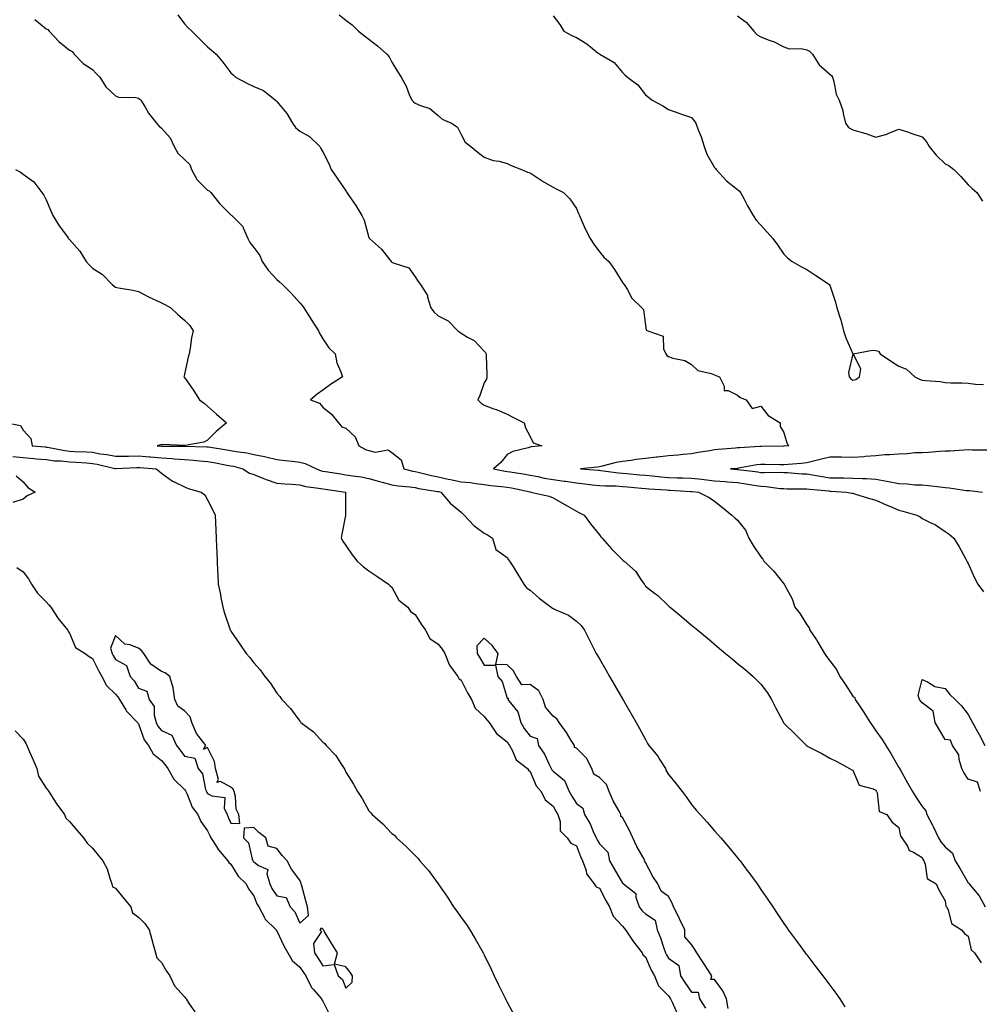
# Model space of a CAD drawing. Units: inches. Extents: x 984323 to 986963, y 7358618 to 7361258.
# Drawn here: x 984566 to 984983, y 7359950 to 7360377 of the extents above; entities that cross this region are included whole.
import ezdxf

# ---------------------------------------------------------------- set-up
doc = ezdxf.new("R2010")
doc.units = ezdxf.units.IN
doc.header["$MEASUREMENT"] = 0
doc.layers.add('Contour_98437358', color=7, linetype='Continuous', true_color=0x615c3f)

msp = doc.modelspace()

# ---------------------------------------------------------------- linework, layer by layer
at = {"layer": 'Contour_98437358'}
for points in [[(984635.08, 7360378.95, 3293), (984638.05, 7360375.05, 3293), (984639.56, 7360373.43, 3293), (984641.17, 7360371.92, 3293), (984644.64, 7360368.51, 3293), (984648.05, 7360365.15, 3293), (984649.74, 7360363.61, 3293), (984651.74, 7360361.92, 3293), (984654.6, 7360358.47, 3293), (984658.05, 7360353.84, 3293), (984659.06, 7360352.93, 3293), (984660.12, 7360351.92, 3293), (984665.38, 7360349.25, 3293), (984668.05, 7360347.89, 3293), (984672.26, 7360346.13, 3293), (984677.45, 7360341.92, 3293), (984677.77, 7360341.64, 3293), (984678.05, 7360341.35, 3293), (984682.36, 7360336.23, 3293), (984684.89, 7360331.92, 3293), (984686.19, 7360330.07, 3293), (984688.05, 7360328.45, 3293), (984692.28, 7360326.15, 3293), (984696.75, 7360321.92, 3293), (984697.1, 7360320.97, 3293), (984698.05, 7360319.52, 3293), (984700.66, 7360314.53, 3293), (984701.62, 7360311.92, 3293), (984704.2, 7360308.07, 3293), (984708.05, 7360302.56, 3293), (984708.34, 7360302.21, 3293), (984708.47, 7360301.92, 3293), (984709.33, 7360300.64, 3293), (984712.39, 7360296.25, 3293), (984714.92, 7360291.92, 3293), (984715.96, 7360289.83, 3293), (984718.05, 7360282.31, 3293), (984718.16, 7360282.03, 3293), (984718.24, 7360281.92, 3293), (984723.49, 7360277.36, 3293), (984726.53, 7360273.45, 3293), (984727.76, 7360271.92, 3293), (984727.9, 7360271.78, 3293), (984728.05, 7360271.71, 3293), (984728.52, 7360271.45, 3293), (984735.32, 7360269.18, 3293), (984738.05, 7360265.33, 3293), (984739.38, 7360263.24, 3293), (984740.48, 7360261.92, 3293), (984743.39, 7360257.26, 3293), (984743.45, 7360256.52, 3293), (984744.87, 7360251.92, 3293), (984746.24, 7360250.12, 3293), (984748.05, 7360248.42, 3293), (984752.36, 7360246.22, 3293), (984756.69, 7360241.92, 3293), (984757.45, 7360241.32, 3293), (984758.05, 7360240.85, 3293), (984760.87, 7360239.09, 3293), (984763.74, 7360237.61, 3293), (984768.05, 7360233.03, 3293), (984768.61, 7360232.48, 3293), (984768.93, 7360231.92, 3293), (984768.96, 7360231.01, 3293), (984769.16, 7360223.03, 3293), (984769.18, 7360221.92, 3293), (984769.03, 7360220.94, 3293), (984768.05, 7360219.25, 3293), (984766.11, 7360213.87, 3293), (984765.25, 7360211.92, 3293), (984766.68, 7360210.55, 3293), (984768.05, 7360209.64, 3293), (984771.75, 7360208.22, 3293), (984773.67, 7360207.54, 3293), (984778.05, 7360205.69, 3293), (984780.49, 7360204.36, 3293), (984785.4, 7360201.92, 3293), (984785.98, 7360199.85, 3293), (984788.05, 7360196.07, 3293), (984789.33, 7360193.2, 3293), (984793.05, 7360191.92, 3293), (984788.4, 7360191.57, 3293), (984788.05, 7360191.39, 3293), (984787.21, 7360191.08, 3293), (984780.43, 7360189.53, 3293), (984778.05, 7360188.18, 3293), (984775.29, 7360184.69, 3293), (984772.06, 7360181.92, 3293), (984777.1, 7360180.98, 3293), (984778.05, 7360180.85, 3293), (984779.35, 7360180.62, 3293), (984785.79, 7360179.66, 3293), (984788.05, 7360179.24, 3293), (984791.29, 7360178.68, 3293), (984794.11, 7360177.99, 3293), (984798.05, 7360177.42, 3293), (984802.83, 7360176.69, 3293), (984803.36, 7360176.61, 3293), (984808.05, 7360175.9, 3293), (984811.67, 7360175.54, 3293), (984814.87, 7360175.1, 3293), (984818.05, 7360174.77, 3293), (984820.7, 7360174.57, 3293), (984825.4, 7360174.56, 3293), (984828.05, 7360174.39, 3293), (984830.31, 7360174.18, 3293), (984836.34, 7360173.63, 3293), (984838.05, 7360173.47, 3293), (984839.48, 7360173.35, 3293), (984847.17, 7360172.8, 3293), (984848.05, 7360172.73, 3293), (984848.83, 7360172.7, 3293), (984857.8, 7360172.17, 3293), (984858.05, 7360172.16, 3293), (984858.26, 7360172.14, 3293), (984861.06, 7360171.92, 3293), (984865.65, 7360169.52, 3293), (984868.05, 7360167.91, 3293), (984871.4, 7360165.27, 3293), (984875.47, 7360161.92, 3293), (984876.82, 7360160.69, 3293), (984878.05, 7360159.77, 3293), (984881.5, 7360155.37, 3293), (984882.97, 7360151.92, 3293), (984884.81, 7360148.68, 3293), (984888.05, 7360143.73, 3293), (984888.98, 7360142.85, 3293), (984889.44, 7360141.92, 3293), (984893.73, 7360137.61, 3293), (984898.05, 7360132.13, 3293), (984898.19, 7360132.06, 3293), (984898.24, 7360131.92, 3293), (984898.39, 7360131.58, 3293), (984901.76, 7360125.63, 3293), (984902.9, 7360121.92, 3293), (984905.12, 7360118.99, 3293), (984908.05, 7360114.26, 3293), (984909.13, 7360113, 3293), (984909.4, 7360111.92, 3293), (984912.22, 7360107.75, 3293), (984912.9, 7360106.77, 3293), (984915.76, 7360101.92, 3293), (984916.65, 7360100.53, 3293), (984918.05, 7360098.61, 3293), (984920.99, 7360094.86, 3293), (984922.43, 7360091.92, 3293), (984924.69, 7360088.56, 3293), (984928.05, 7360083.4, 3293), (984928.83, 7360082.71, 3293), (984929.01, 7360081.92, 3293), (984930.87, 7360079.1, 3293), (984932.61, 7360076.48, 3293), (984935.56, 7360071.92, 3293), (984936.55, 7360070.42, 3293), (984938.05, 7360068.22, 3293), (984940.71, 7360064.58, 3293), (984942.29, 7360061.92, 3293), (984944.53, 7360058.41, 3293), (984948.05, 7360052.44, 3293), (984948.29, 7360052.16, 3293), (984948.33, 7360051.92, 3293), (984948.68, 7360051.28, 3293), (984951.81, 7360045.68, 3293), (984953.85, 7360041.92, 3293), (984955.51, 7360039.39, 3293), (984958.05, 7360035.52, 3293), (984959.71, 7360033.58, 3293), (984960.17, 7360031.92, 3293), (984962.6, 7360027.36, 3293), (984962.92, 7360026.79, 3293), (984965.27, 7360021.92, 3293), (984966.24, 7360020.12, 3293), (984968.05, 7360017.88, 3293), (984971.29, 7360015.16, 3293), (984972.49, 7360011.92, 3293), (984974.59, 7360008.46, 3293), (984978.05, 7360002.39, 3293), (984978.35, 7360002.22, 3293), (984978.46, 7360001.92, 3293), (984980.34, 7359999.63, 3293), (984982.84, 7359996.71, 3293), (984985.45, 7359991.92, 3293)], [(984705.15, 7360379.02, 3294), (984708.05, 7360376.67, 3294), (984710.81, 7360374.69, 3294), (984713.5, 7360371.92, 3294), (984716.09, 7360369.96, 3294), (984718.05, 7360368.41, 3294), (984721.74, 7360365.62, 3294), (984725.88, 7360361.92, 3294), (984726.85, 7360360.72, 3294), (984728.05, 7360358.52, 3294), (984730.5, 7360354.37, 3294), (984732.08, 7360351.92, 3294), (984734.13, 7360348, 3294), (984735.54, 7360344.43, 3294), (984736.64, 7360341.92, 3294), (984737.33, 7360341.2, 3294), (984738.05, 7360340.68, 3294), (984740.37, 7360339.59, 3294), (984744.43, 7360338.3, 3294), (984748.05, 7360335.27, 3294), (984749.88, 7360333.74, 3294), (984753.8, 7360331.92, 3294), (984756.41, 7360330.28, 3294), (984758.05, 7360327.09, 3294), (984759.85, 7360323.72, 3294), (984762.19, 7360321.92, 3294), (984765.45, 7360319.32, 3294), (984768.05, 7360317.19, 3294), (984771.93, 7360315.8, 3294), (984774.52, 7360315.45, 3294), (984778.05, 7360314.54, 3294), (984779.77, 7360313.64, 3294), (984784.18, 7360311.92, 3294), (984786.92, 7360310.78, 3294), (984788.05, 7360310.41, 3294), (984792.79, 7360307.19, 3294), (984793.1, 7360306.97, 3294), (984798.05, 7360304.19, 3294), (984799.55, 7360303.42, 3294), (984802.47, 7360301.92, 3294), (984805.25, 7360299.12, 3294), (984808.05, 7360294.89, 3294), (984808.98, 7360292.85, 3294), (984809.35, 7360291.92, 3294), (984810.45, 7360289.52, 3294), (984812.01, 7360285.88, 3294), (984814.07, 7360281.92, 3294), (984815.58, 7360279.45, 3294), (984818.05, 7360276.1, 3294), (984819.97, 7360273.84, 3294), (984822.09, 7360271.92, 3294), (984824.59, 7360268.47, 3294), (984828.05, 7360262.87, 3294), (984828.46, 7360262.33, 3294), (984828.79, 7360261.92, 3294), (984830.06, 7360259.91, 3294), (984832.15, 7360256.02, 3294), (984836.53, 7360251.92, 3294), (984837.22, 7360251.09, 3294), (984838.05, 7360244.17, 3294), (984838.3, 7360242.18, 3294), (984839.08, 7360241.92, 3294), (984845.76, 7360239.62, 3294), (984845.86, 7360234.11, 3294), (984846.81, 7360231.92, 3294), (984847.3, 7360231.16, 3294), (984848.05, 7360230.71, 3294), (984849.94, 7360230.02, 3294), (984855.16, 7360229.02, 3294), (984858.05, 7360227.19, 3294), (984860.78, 7360224.65, 3294), (984866.59, 7360223.37, 3294), (984868.05, 7360222.75, 3294), (984868.64, 7360222.5, 3294), (984870.13, 7360221.92, 3294), (984872.17, 7360217.8, 3294), (984872.16, 7360216.03, 3294), (984873.97, 7360216, 3294), (984878.05, 7360213.91, 3294), (984879.08, 7360212.95, 3294), (984881.71, 7360211.92, 3294), (984884.3, 7360208.17, 3294), (984888.05, 7360209.22, 3294), (984891.31, 7360205.18, 3294), (984896.55, 7360201.92, 3294), (984896.46, 7360200.33, 3294), (984898.05, 7360197.79, 3294), (984899.36, 7360193.22, 3294), (984900.07, 7360191.92, 3294), (984898.21, 7360191.77, 3294), (984898.05, 7360191.75, 3294), (984897.88, 7360191.76, 3294), (984888.33, 7360191.64, 3294), (984888.05, 7360191.64, 3294), (984887.74, 7360191.61, 3294), (984878.83, 7360191.14, 3294), (984878.05, 7360191.04, 3294), (984877.08, 7360190.96, 3294), (984869.65, 7360190.31, 3294), (984868.05, 7360190.18, 3294), (984865.93, 7360189.8, 3294), (984860.87, 7360189.1, 3294), (984858.05, 7360188.55, 3294), (984854.38, 7360188.25, 3294), (984852.02, 7360187.95, 3294), (984848.05, 7360187.65, 3294), (984843.23, 7360187.09, 3294), (984842.9, 7360187.07, 3294), (984838.05, 7360186.45, 3294), (984833.96, 7360186.01, 3294), (984831.77, 7360185.64, 3294), (984828.05, 7360185.2, 3294), (984825.29, 7360184.69, 3294), (984819.3, 7360183.17, 3294), (984818.05, 7360182.91, 3294), (984817.19, 7360182.78, 3294), (984809.83, 7360181.92, 3294), (984817.55, 7360181.42, 3294), (984818.05, 7360181.37, 3294), (984818.65, 7360181.32, 3294), (984826.38, 7360180.25, 3294), (984828.05, 7360180.14, 3294), (984830.01, 7360179.96, 3294), (984835.55, 7360179.42, 3294), (984838.05, 7360179.19, 3294), (984841.04, 7360178.93, 3294), (984844.69, 7360178.56, 3294), (984848.05, 7360178.28, 3294), (984851.83, 7360178.14, 3294), (984854.23, 7360178.1, 3294), (984858.05, 7360177.96, 3294), (984862.51, 7360177.45, 3294), (984863.45, 7360177.32, 3294), (984868.05, 7360176.83, 3294), (984872.62, 7360176.49, 3294), (984873.59, 7360176.39, 3294), (984878.05, 7360176.03, 3294), (984881.63, 7360175.5, 3294), (984885.06, 7360174.91, 3294), (984888.05, 7360174.45, 3294), (984890.45, 7360174.32, 3294), (984896.45, 7360173.52, 3294), (984898.05, 7360173.42, 3294), (984899.5, 7360173.36, 3294), (984906.62, 7360173.34, 3294), (984908.05, 7360173.29, 3294), (984909.24, 7360173.11, 3294), (984917.59, 7360172.38, 3294), (984918.05, 7360172.32, 3294), (984918.43, 7360172.3, 3294), (984925.24, 7360171.92, 3294), (984927.56, 7360171.43, 3294), (984928.05, 7360171.39, 3294), (984928.79, 7360171.18, 3294), (984935.28, 7360169.15, 3294), (984938.05, 7360168.39, 3294), (984942.49, 7360166.36, 3294), (984944.36, 7360165.61, 3294), (984948.05, 7360164.04, 3294), (984949.7, 7360163.58, 3294), (984955.87, 7360161.92, 3294), (984957.23, 7360161.1, 3294), (984958.05, 7360160.45, 3294), (984961.04, 7360158.93, 3294), (984963.84, 7360157.71, 3294), (984968.05, 7360154.8, 3294), (984969.77, 7360153.64, 3294), (984971.91, 7360151.92, 3294), (984974.19, 7360148.07, 3294), (984976.86, 7360143.11, 3294), (984977.52, 7360141.92, 3294), (984977.7, 7360141.57, 3294), (984978.05, 7360140.88, 3294), (984980.88, 7360134.75, 3294), (984982.3, 7360131.92, 3294), (984984.79, 7360128.66, 3294)], [(984798.05, 7360378.51, 3295), (984800.89, 7360374.76, 3295), (984802.65, 7360371.92, 3295), (984806.16, 7360370.03, 3295), (984808.05, 7360369.17, 3295), (984812.57, 7360366.44, 3295), (984817.59, 7360362.37, 3295), (984818.05, 7360362.02, 3295), (984818.11, 7360361.98, 3295), (984818.23, 7360361.92, 3295), (984824.5, 7360358.37, 3295), (984828.05, 7360354.02, 3295), (984829.06, 7360352.92, 3295), (984830.19, 7360351.92, 3295), (984834.73, 7360348.6, 3295), (984838.05, 7360344.28, 3295), (984839.35, 7360343.21, 3295), (984840.96, 7360341.92, 3295), (984845.59, 7360339.46, 3295), (984848.05, 7360337.96, 3295), (984852.48, 7360336.36, 3295), (984854.17, 7360335.79, 3295), (984858.05, 7360334.45, 3295), (984859.14, 7360333.01, 3295), (984859.85, 7360331.92, 3295), (984860.9, 7360329.07, 3295), (984862.18, 7360326.05, 3295), (984863.49, 7360321.92, 3295), (984864.66, 7360318.53, 3295), (984868.05, 7360312.81, 3295), (984868.43, 7360312.3, 3295), (984868.66, 7360311.92, 3295), (984873.14, 7360307.01, 3295), (984878.05, 7360303.14, 3295), (984878.75, 7360302.63, 3295), (984879.31, 7360301.92, 3295), (984880.71, 7360299.27, 3295), (984882.27, 7360296.14, 3295), (984884.74, 7360291.92, 3295), (984886.03, 7360289.9, 3295), (984888.05, 7360287.75, 3295), (984890.88, 7360284.75, 3295), (984893.25, 7360281.92, 3295), (984895.36, 7360279.24, 3295), (984898.05, 7360275.08, 3295), (984899.62, 7360273.49, 3295), (984901.71, 7360271.92, 3295), (984905.72, 7360269.59, 3295), (984908.05, 7360268.47, 3295), (984911.95, 7360265.82, 3295), (984917.92, 7360261.92, 3295), (984917.99, 7360261.86, 3295), (984918.05, 7360261.67, 3295), (984920.45, 7360254.32, 3295), (984921.11, 7360251.92, 3295), (984922.55, 7360247.42, 3295), (984922.84, 7360246.71, 3295), (984924.02, 7360241.92, 3295), (984924.94, 7360238.81, 3295), (984928.01, 7360231.96, 3295), (984928.02, 7360231.92, 3295), (984928.03, 7360231.9, 3295), (984926.17, 7360223.81, 3295), (984926.51, 7360221.92, 3295), (984927.11, 7360220.98, 3295), (984928.05, 7360220.46, 3295), (984929.27, 7360220.7, 3295), (984930.88, 7360221.92, 3295), (984931.49, 7360225.36, 3295), (984928.11, 7360231.86, 3295), (984928.24, 7360231.92, 3295), (984936.51, 7360233.46, 3295), (984938.05, 7360233.32, 3295), (984939.14, 7360233.01, 3295), (984939.89, 7360231.92, 3295), (984944.77, 7360228.63, 3295), (984948.05, 7360226.49, 3295), (984951.34, 7360225.21, 3295), (984954.87, 7360221.92, 3295), (984956.97, 7360220.84, 3295), (984958.05, 7360220.52, 3295), (984959.7, 7360220.27, 3295), (984966, 7360219.86, 3295), (984968.05, 7360219.48, 3295), (984970.6, 7360219.37, 3295), (984975.4, 7360219.27, 3295), (984978.05, 7360219.15, 3295), (984981.3, 7360218.66, 3295), (984984.78, 7360218.65, 3295)], [(984878.05, 7360378.53, 3296), (984881.82, 7360375.69, 3296), (984885.08, 7360371.92, 3296), (984886.52, 7360370.39, 3296), (984888.05, 7360369.48, 3296), (984892.07, 7360367.89, 3296), (984893.55, 7360367.42, 3296), (984898.05, 7360365.13, 3296), (984900.37, 7360364.25, 3296), (984905.59, 7360364.38, 3296), (984908.05, 7360363.87, 3296), (984909.29, 7360363.17, 3296), (984910.59, 7360361.92, 3296), (984913.38, 7360357.25, 3296), (984918.05, 7360353.27, 3296), (984918.75, 7360352.63, 3296), (984919.27, 7360351.92, 3296), (984919.83, 7360350.14, 3296), (984920.77, 7360344.64, 3296), (984922.06, 7360341.92, 3296), (984923.62, 7360337.48, 3296), (984923.78, 7360336.19, 3296), (984924.84, 7360331.92, 3296), (984926.21, 7360330.09, 3296), (984928.05, 7360329.1, 3296), (984932.08, 7360327.89, 3296), (984933.66, 7360327.52, 3296), (984938.05, 7360325.95, 3296), (984942.73, 7360327.24, 3296), (984944, 7360327.86, 3296), (984948.05, 7360329.44, 3296), (984951.81, 7360328.16, 3296), (984953.67, 7360327.54, 3296), (984958.05, 7360326.03, 3296), (984960.03, 7360323.9, 3296), (984961.18, 7360321.92, 3296), (984964.18, 7360318.05, 3296), (984968.05, 7360314.35, 3296), (984969.68, 7360313.55, 3296), (984971.89, 7360311.92, 3296), (984974.93, 7360308.81, 3296), (984978.05, 7360305.26, 3296), (984979.84, 7360303.71, 3296), (984981.88, 7360301.92, 3296), (984984.29, 7360298.16, 3296)], [(984573.09, 7360376.96, 3292), (984578.05, 7360372.91, 3292), (984578.69, 7360372.57, 3292), (984579.22, 7360371.92, 3292), (984583.53, 7360367.4, 3292), (984588.05, 7360363.69, 3292), (984589.2, 7360363.07, 3292), (984590.1, 7360361.92, 3292), (984594.08, 7360357.95, 3292), (984598.05, 7360355.25, 3292), (984599.74, 7360353.61, 3292), (984601.2, 7360351.92, 3292), (984603.89, 7360347.76, 3292), (984608.05, 7360343.84, 3292), (984609.39, 7360343.26, 3292), (984616.92, 7360343.06, 3292), (984618.05, 7360342.78, 3292), (984618.56, 7360342.43, 3292), (984619.07, 7360341.92, 3292), (984620.76, 7360339.22, 3292), (984622.44, 7360336.32, 3292), (984625.87, 7360331.92, 3292), (984626.94, 7360330.8, 3292), (984628.05, 7360329.85, 3292), (984631.73, 7360325.6, 3292), (984633.51, 7360321.92, 3292), (984635.06, 7360318.93, 3292), (984638.05, 7360316.22, 3292), (984640.25, 7360314.11, 3292), (984641.07, 7360311.92, 3292), (984643.51, 7360307.38, 3292), (984648.05, 7360302.95, 3292), (984648.7, 7360302.57, 3292), (984649.4, 7360301.92, 3292), (984653.2, 7360297.06, 3292), (984658.05, 7360292.18, 3292), (984658.22, 7360292.09, 3292), (984658.52, 7360291.92, 3292), (984663.26, 7360287.13, 3292), (984663.4, 7360286.57, 3292), (984665.5, 7360281.92, 3292), (984666.29, 7360280.17, 3292), (984668.05, 7360278.01, 3292), (984670.72, 7360274.58, 3292), (984671.71, 7360271.92, 3292), (984674.31, 7360268.18, 3292), (984678.05, 7360264.22, 3292), (984679.28, 7360263.15, 3292), (984680.48, 7360261.92, 3292), (984684.33, 7360258.2, 3292), (984688.05, 7360254.07, 3292), (984689.04, 7360252.9, 3292), (984689.72, 7360251.92, 3292), (984692.47, 7360247.49, 3292), (984692.91, 7360246.78, 3292), (984696.21, 7360241.92, 3292), (984696.68, 7360240.55, 3292), (984698.05, 7360238.37, 3292), (984700.7, 7360234.56, 3292), (984703.42, 7360231.92, 3292), (984704.18, 7360228.05, 3292), (984705.86, 7360224.11, 3292), (984706.51, 7360221.92, 3292), (984701.34, 7360218.63, 3292), (984698.05, 7360216.11, 3292), (984695.54, 7360214.43, 3292), (984692.74, 7360211.92, 3292), (984696.58, 7360210.44, 3292), (984698.05, 7360208.8, 3292), (984701.85, 7360205.71, 3292), (984704.9, 7360201.92, 3292), (984706.35, 7360200.22, 3292), (984708.05, 7360199.63, 3292), (984712.02, 7360195.9, 3292), (984713.67, 7360191.92, 3292), (984716.54, 7360190.4, 3292), (984718.05, 7360189.88, 3292), (984720.69, 7360189.28, 3292), (984726.4, 7360190.27, 3292), (984728.05, 7360189.12, 3292), (984732.01, 7360185.88, 3292), (984733.19, 7360181.92, 3292), (984737.15, 7360181.03, 3292), (984738.05, 7360180.9, 3292), (984739.37, 7360180.61, 3292), (984745.19, 7360179.06, 3292), (984748.05, 7360178.48, 3292), (984752.41, 7360177.56, 3292), (984753.45, 7360177.32, 3292), (984758.05, 7360176.4, 3292), (984762.17, 7360176.04, 3292), (984764.39, 7360175.58, 3292), (984768.05, 7360175.18, 3292), (984770.9, 7360174.77, 3292), (984775.6, 7360174.37, 3292), (984778.05, 7360174.05, 3292), (984779.86, 7360173.73, 3292), (984788.02, 7360171.95, 3292), (984788.07, 7360171.94, 3292), (984788.36, 7360171.92, 3292), (984796.23, 7360170.11, 3292), (984798.05, 7360169.35, 3292), (984802.75, 7360166.61, 3292), (984804.11, 7360165.86, 3292), (984808.05, 7360163.64, 3292), (984809.19, 7360163.07, 3292), (984811.47, 7360161.92, 3292), (984814.17, 7360158.05, 3292), (984818.05, 7360153.31, 3292), (984818.64, 7360152.5, 3292), (984819.21, 7360151.92, 3292), (984823.37, 7360147.24, 3292), (984828.05, 7360142.52, 3292), (984828.38, 7360142.25, 3292), (984828.74, 7360141.92, 3292), (984833.66, 7360137.53, 3292), (984836.07, 7360133.9, 3292), (984837.5, 7360131.92, 3292), (984837.72, 7360131.59, 3292), (984838.05, 7360131.01, 3292), (984841.93, 7360128.05, 3292), (984843.22, 7360127.09, 3292), (984848.05, 7360122.49, 3292), (984848.36, 7360122.23, 3292), (984848.74, 7360121.92, 3292), (984853.83, 7360117.7, 3292), (984858.05, 7360114.18, 3292), (984859.28, 7360113.15, 3292), (984860.77, 7360111.92, 3292), (984864.75, 7360108.62, 3292), (984868.05, 7360105.88, 3292), (984870.22, 7360104.08, 3292), (984872.82, 7360101.92, 3292), (984875.67, 7360099.53, 3292), (984878.05, 7360097.56, 3292), (984881.11, 7360094.98, 3292), (984884.77, 7360091.92, 3292), (984886.42, 7360090.29, 3292), (984888.05, 7360088.5, 3292), (984890.95, 7360084.82, 3292), (984892.74, 7360081.92, 3292), (984894.54, 7360078.42, 3292), (984897.79, 7360072.19, 3292), (984897.92, 7360071.92, 3292), (984897.96, 7360071.84, 3292), (984898.05, 7360071.67, 3292), (984903, 7360066.87, 3292), (984907.94, 7360061.92, 3292), (984908, 7360061.87, 3292), (984908.05, 7360061.81, 3292), (984908.28, 7360061.69, 3292), (984914.51, 7360058.38, 3292), (984918.05, 7360056.47, 3292), (984921.04, 7360054.91, 3292), (984926.62, 7360051.92, 3292), (984927.55, 7360051.42, 3292), (984928.05, 7360051.16, 3292), (984930.84, 7360044.72, 3292), (984936.84, 7360043.13, 3292), (984938.05, 7360042.47, 3292), (984938.22, 7360042.09, 3292), (984938.32, 7360041.92, 3292), (984938.57, 7360041.41, 3292), (984939.48, 7360033.35, 3292), (984942.85, 7360031.92, 3292), (984944.89, 7360028.75, 3292), (984948.05, 7360026.36, 3292), (984948.75, 7360022.62, 3292), (984949.33, 7360021.92, 3292), (984951.7, 7360018.27, 3292), (984952.54, 7360016.41, 3292), (984954.3, 7360015.67, 3292), (984958.05, 7360013.31, 3292), (984958.49, 7360012.36, 3292), (984958.83, 7360011.92, 3292), (984959.48, 7360010.49, 3292), (984960.34, 7360004.21, 3292), (984964.22, 7360001.92, 3292), (984965.36, 7359999.23, 3292), (984968.05, 7359994.55, 3292), (984968.38, 7359992.25, 3292), (984968.69, 7359991.92, 3292), (984969.35, 7359990.62, 3292), (984970.82, 7359984.69, 3292), (984975.17, 7359981.92, 3292), (984976.45, 7359980.32, 3292), (984978.05, 7359979.14, 3292), (984979.4, 7359973.26, 3292), (984980.8, 7359971.92, 3292), (984983.72, 7359967.6, 3292)], [(984564.71, 7360311.92, 3291), (984566.9, 7360310.77, 3291), (984568.05, 7360309.84, 3291), (984572.64, 7360306.51, 3291), (984576.03, 7360301.92, 3291), (984576.94, 7360300.81, 3291), (984578.05, 7360298.72, 3291), (984580, 7360293.88, 3291), (984580.81, 7360291.92, 3291), (984583.63, 7360287.5, 3291), (984586.79, 7360283.18, 3291), (984587.69, 7360281.92, 3291), (984587.85, 7360281.72, 3291), (984588.05, 7360281.51, 3291), (984592.6, 7360276.48, 3291), (984595.28, 7360271.92, 3291), (984596.59, 7360270.46, 3291), (984598.05, 7360269.1, 3291), (984602.42, 7360266.29, 3291), (984606.67, 7360261.92, 3291), (984607.42, 7360261.29, 3291), (984608.05, 7360260.83, 3291), (984609.43, 7360260.55, 3291), (984615.62, 7360259.49, 3291), (984618.05, 7360258.94, 3291), (984622.68, 7360256.55, 3291), (984624.02, 7360255.95, 3291), (984628.05, 7360254.06, 3291), (984629.5, 7360253.37, 3291), (984632.12, 7360251.92, 3291), (984635.13, 7360249, 3291), (984638.05, 7360246.47, 3291), (984640.32, 7360244.18, 3291), (984641.71, 7360241.92, 3291), (984641.1, 7360238.88, 3291), (984640.42, 7360234.29, 3291), (984639.98, 7360231.92, 3291), (984639.59, 7360230.38, 3291), (984638.05, 7360223.05, 3291), (984637.81, 7360222.16, 3291), (984637.78, 7360221.92, 3291), (984637.91, 7360221.78, 3291), (984638.05, 7360221.6, 3291), (984642.01, 7360215.88, 3291), (984644.53, 7360211.92, 3291), (984646.55, 7360210.41, 3291), (984648.05, 7360209.13, 3291), (984651.86, 7360205.73, 3291), (984656.21, 7360201.92, 3291), (984651.8, 7360198.17, 3291), (984648.05, 7360194.45, 3291), (984646.45, 7360193.52, 3291), (984638.26, 7360192.13, 3291), (984638.05, 7360192.06, 3291), (984637.93, 7360192.04, 3291), (984628.66, 7360192.52, 3291), (984628.05, 7360192.44, 3291), (984627.64, 7360192.33, 3291), (984626.14, 7360191.92, 3291), (984627.9, 7360191.78, 3291), (984628.05, 7360191.76, 3291), (984628.22, 7360191.76, 3291), (984638.02, 7360191.89, 3291), (984638.08, 7360191.89, 3291), (984647.72, 7360191.59, 3291), (984648.05, 7360191.56, 3291), (984648.48, 7360191.49, 3291), (984656.39, 7360190.26, 3291), (984658.05, 7360189.97, 3291), (984660.46, 7360189.51, 3291), (984665.05, 7360188.92, 3291), (984668.05, 7360188.25, 3291), (984672.67, 7360187.3, 3291), (984673.33, 7360187.2, 3291), (984678.05, 7360186.08, 3291), (984681.75, 7360185.62, 3291), (984684.71, 7360185.26, 3291), (984688.05, 7360184.85, 3291), (984690.44, 7360184.31, 3291), (984695.31, 7360181.92, 3291), (984697.28, 7360181.15, 3291), (984698.05, 7360180.98, 3291), (984699.15, 7360180.81, 3291), (984705.88, 7360179.75, 3291), (984708.05, 7360179.44, 3291), (984711.05, 7360178.92, 3291), (984714.62, 7360178.49, 3291), (984718.05, 7360177.82, 3291), (984722.61, 7360176.49, 3291), (984723.79, 7360176.17, 3291), (984728.05, 7360174.98, 3291), (984730.69, 7360174.56, 3291), (984735.79, 7360174.18, 3291), (984738.05, 7360173.87, 3291), (984739.64, 7360173.51, 3291), (984747.77, 7360172.21, 3291), (984748.05, 7360172.15, 3291), (984748.24, 7360172.11, 3291), (984749.3, 7360171.92, 3291), (984753.23, 7360167.09, 3291), (984758.05, 7360163.22, 3291), (984758.7, 7360162.57, 3291), (984759.44, 7360161.92, 3291), (984763.5, 7360157.37, 3291), (984768.05, 7360154.06, 3291), (984769.43, 7360153.29, 3291), (984771.65, 7360151.92, 3291), (984773.18, 7360147.04, 3291), (984778.05, 7360143.53, 3291), (984778.67, 7360142.54, 3291), (984779.04, 7360141.92, 3291), (984780.72, 7360139.26, 3291), (984782.52, 7360136.4, 3291), (984785.27, 7360131.92, 3291), (984786.48, 7360130.35, 3291), (984788.05, 7360129.27, 3291), (984791.97, 7360125.84, 3291), (984797.07, 7360121.92, 3291), (984797.67, 7360121.53, 3291), (984798.05, 7360121.4, 3291), (984799.12, 7360120.84, 3291), (984804.65, 7360118.52, 3291), (984808.05, 7360115.9, 3291), (984810.11, 7360113.98, 3291), (984811.53, 7360111.92, 3291), (984813.73, 7360107.61, 3291), (984815.25, 7360104.73, 3291), (984816.7, 7360101.92, 3291), (984817.17, 7360101.04, 3291), (984818.05, 7360099.48, 3291), (984820.82, 7360094.69, 3291), (984822.43, 7360091.92, 3291), (984824.5, 7360088.37, 3291), (984828.05, 7360082.24, 3291), (984828.17, 7360082.04, 3291), (984828.24, 7360081.92, 3291), (984828.49, 7360081.48, 3291), (984831.8, 7360075.67, 3291), (984833.99, 7360071.92, 3291), (984835.45, 7360069.33, 3291), (984838.05, 7360064.48, 3291), (984838.96, 7360062.83, 3291), (984839.48, 7360061.92, 3291), (984843.39, 7360057.26, 3291), (984844.33, 7360055.64, 3291), (984846.67, 7360051.92, 3291), (984847.05, 7360050.92, 3291), (984848.05, 7360049.29, 3291), (984851.4, 7360045.26, 3291), (984853.98, 7360041.92, 3291), (984855.75, 7360039.61, 3291), (984858.05, 7360036.35, 3291), (984860.05, 7360033.92, 3291), (984861.8, 7360031.92, 3291), (984864.75, 7360028.62, 3291), (984868.05, 7360024.88, 3291), (984869.44, 7360023.31, 3291), (984870.68, 7360021.92, 3291), (984874.1, 7360017.97, 3291), (984878.05, 7360013.17, 3291), (984878.61, 7360012.48, 3291), (984879.07, 7360011.92, 3291), (984882.08, 7360007.89, 3291), (984882.91, 7360006.78, 3291), (984886.54, 7360001.92, 3291), (984887.11, 7360000.98, 3291), (984888.05, 7359999.39, 3291), (984891.17, 7359995.05, 3291), (984893.37, 7359991.92, 3291), (984895.22, 7359989.09, 3291), (984898.05, 7359984.61, 3291), (984899.2, 7359983.07, 3291), (984899.95, 7359981.92, 3291), (984903.4, 7359977.28, 3291), (984905.43, 7359974.54, 3291), (984907.37, 7359971.92, 3291), (984907.66, 7359971.53, 3291), (984908.05, 7359971.02, 3291), (984911.97, 7359965.84, 3291), (984914.96, 7359961.92, 3291), (984916.3, 7359960.17, 3291), (984918.05, 7359957.9, 3291), (984920.6, 7359954.47, 3291), (984922.44, 7359951.92, 3291), (984924.63, 7359948.5, 3291)], [(984560.97, 7360201.92, 3290), (984566.88, 7360200.75, 3290), (984568.05, 7360198.71, 3290), (984571.26, 7360195.14, 3290), (984571.93, 7360191.92, 3290), (984577.6, 7360191.48, 3290), (984578.05, 7360191.43, 3290), (984578.61, 7360191.37, 3290), (984586.02, 7360189.89, 3290), (984588.05, 7360189.68, 3290), (984590.44, 7360189.53, 3290), (984595.44, 7360189.32, 3290), (984598.05, 7360189.15, 3290), (984601.41, 7360188.56, 3290), (984604.31, 7360188.17, 3290), (984608.05, 7360187.44, 3290), (984612.43, 7360187.53, 3290), (984613.65, 7360187.52, 3290), (984618.05, 7360187.6, 3290), (984622.78, 7360187.19, 3290), (984623.28, 7360187.15, 3290), (984628.05, 7360186.74, 3290), (984632.62, 7360186.49, 3290), (984633.61, 7360186.37, 3290), (984638.05, 7360186.09, 3290), (984641.92, 7360185.79, 3290), (984644.53, 7360185.44, 3290), (984648.05, 7360185.14, 3290), (984650.79, 7360184.67, 3290), (984656.35, 7360183.62, 3290), (984658.05, 7360183.32, 3290), (984659.22, 7360183.09, 3290), (984663.3, 7360181.92, 3290), (984666.28, 7360180.16, 3290), (984668.05, 7360179.48, 3290), (984671.99, 7360177.98, 3290), (984673.48, 7360177.35, 3290), (984678.05, 7360175.82, 3290), (984681.6, 7360175.47, 3290), (984684.61, 7360175.36, 3290), (984688.05, 7360175.05, 3290), (984690.47, 7360174.34, 3290), (984696.3, 7360173.66, 3290), (984698.05, 7360173.28, 3290), (984699.23, 7360173.1, 3290), (984707.9, 7360171.92, 3290), (984707.93, 7360171.8, 3290), (984707.9, 7360162.07, 3290), (984707.93, 7360161.92, 3290), (984707.9, 7360161.78, 3290), (984706.27, 7360153.7, 3290), (984706.04, 7360151.92, 3290), (984706.74, 7360150.61, 3290), (984708.05, 7360148.76, 3290), (984710.8, 7360144.67, 3290), (984712.94, 7360141.92, 3290), (984715.63, 7360139.5, 3290), (984718.05, 7360137.66, 3290), (984721.48, 7360135.35, 3290), (984726.52, 7360131.92, 3290), (984727.32, 7360131.19, 3290), (984728.05, 7360130.69, 3290), (984731.06, 7360124.93, 3290), (984734.94, 7360121.92, 3290), (984736.14, 7360120.01, 3290), (984738.05, 7360118.71, 3290), (984740.64, 7360114.51, 3290), (984742.57, 7360111.92, 3290), (984744.44, 7360108.31, 3290), (984748.05, 7360105.97, 3290), (984749.81, 7360103.68, 3290), (984750.97, 7360101.92, 3290), (984752.9, 7360097.07, 3290), (984752.95, 7360096.82, 3290), (984756.59, 7360091.92, 3290), (984757.09, 7360090.97, 3290), (984758.05, 7360090.33, 3290), (984760.84, 7360084.71, 3290), (984762.6, 7360081.92, 3290), (984764.21, 7360078.08, 3290), (984768.05, 7360074.52, 3290), (984769.18, 7360073.05, 3290), (984770.25, 7360071.92, 3290), (984773.33, 7360067.2, 3290), (984778.05, 7360063.53, 3290), (984778.63, 7360062.5, 3290), (984779.07, 7360061.92, 3290), (984780.38, 7360059.58, 3290), (984781.9, 7360055.77, 3290), (984786.87, 7360051.92, 3290), (984787.31, 7360051.18, 3290), (984788.05, 7360050.68, 3290), (984790.56, 7360044.43, 3290), (984792.85, 7360041.92, 3290), (984794.49, 7360038.36, 3290), (984798.05, 7360035.57, 3290), (984799.31, 7360033.18, 3290), (984800.06, 7360031.92, 3290), (984801.06, 7360028.91, 3290), (984801.08, 7360024.95, 3290), (984804, 7360021.92, 3290), (984805.63, 7360019.49, 3290), (984808.05, 7360018.37, 3290), (984809.83, 7360013.69, 3290), (984810.75, 7360011.92, 3290), (984812.24, 7360007.73, 3290), (984812.42, 7360006.28, 3290), (984815.78, 7360001.92, 3290), (984816.69, 7360000.56, 3290), (984818.05, 7359999.94, 3290), (984820.78, 7359994.66, 3290), (984822.41, 7359991.92, 3290), (984824, 7359987.87, 3290), (984828.05, 7359983.45, 3290), (984828.73, 7359982.6, 3290), (984829.4, 7359981.92, 3290), (984832, 7359977.98, 3290), (984832.81, 7359976.68, 3290), (984836.66, 7359971.92, 3290), (984837.09, 7359970.96, 3290), (984838.05, 7359970.18, 3290), (984840.49, 7359964.36, 3290), (984841.95, 7359961.92, 3290), (984843.76, 7359957.64, 3290), (984848.05, 7359953.23, 3290), (984848.57, 7359952.44, 3290), (984848.93, 7359951.92, 3290), (984849.79, 7359950.18, 3290), (984851.77, 7359945.64, 3290)], [(984986.21, 7360190.08, 3295), (984979.84, 7360190.13, 3295), (984978.05, 7360190.23, 3295), (984976.25, 7360190.13, 3295), (984970.26, 7360189.72, 3295), (984968.05, 7360189.58, 3295), (984965.57, 7360189.44, 3295), (984960.88, 7360189.09, 3295), (984958.05, 7360188.94, 3295), (984955, 7360188.88, 3295), (984951.54, 7360188.43, 3295), (984948.05, 7360188.37, 3295), (984944.13, 7360188, 3295), (984941.9, 7360188.08, 3295), (984938.05, 7360187.6, 3295), (984933.42, 7360187.29, 3295), (984932.77, 7360187.2, 3295), (984928.05, 7360186.93, 3295), (984923.15, 7360187.02, 3295), (984922.94, 7360187.03, 3295), (984918.05, 7360187.11, 3295), (984913.91, 7360186.06, 3295), (984911.59, 7360185.45, 3295), (984908.05, 7360184.54, 3295), (984905.64, 7360184.34, 3295), (984899.96, 7360183.84, 3295), (984898.05, 7360183.68, 3295), (984896.28, 7360183.69, 3295), (984889.96, 7360183.84, 3295), (984888.05, 7360183.85, 3295), (984886.31, 7360183.66, 3295), (984878.35, 7360182.22, 3295), (984878.05, 7360182.18, 3295), (984877.81, 7360182.16, 3295), (984874.91, 7360181.92, 3295), (984877.89, 7360181.76, 3295), (984878.05, 7360181.75, 3295), (984878.25, 7360181.72, 3295), (984886.76, 7360180.63, 3295), (984888.05, 7360180.44, 3295), (984889.61, 7360180.36, 3295), (984896.62, 7360180.49, 3295), (984898.05, 7360180.4, 3295), (984899.63, 7360180.34, 3295), (984906, 7360179.87, 3295), (984908.05, 7360179.8, 3295), (984910.56, 7360179.42, 3295), (984914.71, 7360178.59, 3295), (984918.05, 7360178.13, 3295), (984921.95, 7360178.03, 3295), (984924.15, 7360178.03, 3295), (984928.05, 7360177.91, 3295), (984932.23, 7360177.74, 3295), (984933.9, 7360177.77, 3295), (984938.05, 7360177.57, 3295), (984942.75, 7360176.61, 3295), (984943.5, 7360176.47, 3295), (984948.05, 7360175.57, 3295), (984951.64, 7360175.51, 3295), (984954.87, 7360175.1, 3295), (984958.05, 7360175.03, 3295), (984960.92, 7360174.79, 3295), (984965.86, 7360174.11, 3295), (984968.05, 7360173.9, 3295), (984969.86, 7360173.73, 3295), (984977.33, 7360172.64, 3295), (984978.05, 7360172.56, 3295), (984978.69, 7360172.57, 3295), (984984.34, 7360171.92, 3295)], [(984563.5, 7360187.37, 3289), (984568.05, 7360186.9, 3289), (984572.62, 7360186.49, 3289), (984573.59, 7360186.38, 3289), (984578.05, 7360185.97, 3289), (984581.65, 7360185.52, 3289), (984584.51, 7360185.45, 3289), (984588.05, 7360185.08, 3289), (984591.03, 7360184.9, 3289), (984595.44, 7360184.53, 3289), (984598.05, 7360184.36, 3289), (984600.13, 7360184, 3289), (984607.8, 7360182.17, 3289), (984608.05, 7360182.12, 3289), (984608.26, 7360182.13, 3289), (984617.36, 7360182.61, 3289), (984618.05, 7360182.63, 3289), (984618.69, 7360182.57, 3289), (984625.76, 7360181.92, 3289), (984627.08, 7360180.95, 3289), (984628.05, 7360180.1, 3289), (984632.73, 7360176.6, 3289), (984633.75, 7360176.21, 3289), (984638.05, 7360174.14, 3289), (984639.57, 7360173.45, 3289), (984645.31, 7360171.92, 3289), (984646.83, 7360170.69, 3289), (984648.05, 7360168.57, 3289), (984650.24, 7360164.11, 3289), (984651.3, 7360161.92, 3289), (984651.42, 7360158.55, 3289), (984651.6, 7360155.47, 3289), (984651.72, 7360151.92, 3289), (984651.86, 7360148.11, 3289), (984651.99, 7360145.86, 3289), (984652.12, 7360141.92, 3289), (984652.35, 7360137.62, 3289), (984652.42, 7360136.29, 3289), (984652.67, 7360131.92, 3289), (984653.6, 7360127.47, 3289), (984653.8, 7360126.17, 3289), (984654.61, 7360121.92, 3289), (984655.41, 7360119.29, 3289), (984657.78, 7360112.19, 3289), (984657.86, 7360111.92, 3289), (984657.92, 7360111.79, 3289), (984658.05, 7360111.6, 3289), (984662.04, 7360105.91, 3289), (984664.76, 7360101.92, 3289), (984666.29, 7360100.17, 3289), (984668.05, 7360097.84, 3289), (984670.89, 7360094.77, 3289), (984672.88, 7360091.92, 3289), (984675.2, 7360089.07, 3289), (984678.05, 7360084.63, 3289), (984679.33, 7360083.2, 3289), (984680.21, 7360081.92, 3289), (984684.04, 7360077.91, 3289), (984688.05, 7360072.44, 3289), (984688.32, 7360072.19, 3289), (984688.55, 7360071.92, 3289), (984693.94, 7360067.81, 3289), (984698.05, 7360063.4, 3289), (984698.9, 7360062.76, 3289), (984699.49, 7360061.92, 3289), (984703.68, 7360057.55, 3289), (984705.85, 7360054.11, 3289), (984707.36, 7360051.92, 3289), (984707.61, 7360051.48, 3289), (984708.05, 7360050.41, 3289), (984711.28, 7360045.15, 3289), (984713.13, 7360041.92, 3289), (984715.06, 7360038.93, 3289), (984718.05, 7360033.54, 3289), (984718.82, 7360032.69, 3289), (984719.46, 7360031.92, 3289), (984724.02, 7360027.89, 3289), (984728.05, 7360023.8, 3289), (984729.12, 7360023, 3289), (984730.06, 7360021.92, 3289), (984734.26, 7360018.13, 3289), (984738.05, 7360014.19, 3289), (984739.23, 7360013.1, 3289), (984740.12, 7360011.92, 3289), (984743.85, 7360007.72, 3289), (984748.05, 7360001.92, 3289), (984752.19, 7359996.06, 3289), (984754.7, 7359991.92, 3289), (984756.12, 7359989.98, 3289), (984758.05, 7359987.31, 3289), (984760.31, 7359984.18, 3289), (984761.77, 7359981.92, 3289), (984764.16, 7359978.03, 3289), (984767.07, 7359972.9, 3289), (984767.64, 7359971.92, 3289), (984767.78, 7359971.64, 3289), (984768.05, 7359971.06, 3289), (984771.03, 7359964.9, 3289), (984772.43, 7359961.92, 3289), (984774.22, 7359958.09, 3289), (984776.58, 7359953.39, 3289), (984777.3, 7359951.92, 3289), (984777.55, 7359951.42, 3289), (984778.05, 7359950.47, 3289), (984781.04, 7359944.91, 3289)], [(984565.01, 7360178.88, 3288), (984568.05, 7360176.38, 3288), (984569.99, 7360173.86, 3288), (984573.15, 7360171.92, 3288), (984569.75, 7360170.22, 3288), (984568.05, 7360168.89, 3288), (984563.57, 7360167.44, 3288)], [(984565.28, 7360139.15, 3288), (984568.05, 7360137.34, 3288), (984570.37, 7360134.24, 3288), (984571.65, 7360131.92, 3288), (984574.18, 7360128.05, 3288), (984578.05, 7360124.27, 3288), (984579.13, 7360123, 3288), (984579.94, 7360121.92, 3288), (984583.18, 7360117.05, 3288), (984584.39, 7360115.58, 3288), (984587.33, 7360111.92, 3288), (984587.56, 7360111.43, 3288), (984588.05, 7360110.72, 3288), (984590.66, 7360104.52, 3288), (984594.89, 7360101.92, 3288), (984596.63, 7360100.51, 3288), (984598.05, 7360099.65, 3288), (984600.66, 7360094.53, 3288), (984602.11, 7360091.92, 3288), (984604.14, 7360088.01, 3288), (984608.05, 7360084.13, 3288), (984609.11, 7360082.98, 3288), (984609.81, 7360081.92, 3288), (984612.59, 7360077.38, 3288), (984612.9, 7360076.78, 3288), (984617.66, 7360071.92, 3288), (984617.77, 7360071.63, 3288), (984618.05, 7360071.32, 3288), (984620.56, 7360064.43, 3288), (984622.42, 7360061.92, 3288), (984624.47, 7360058.34, 3288), (984628.05, 7360055.45, 3288), (984629.63, 7360053.5, 3288), (984630.79, 7360051.92, 3288), (984633.4, 7360047.27, 3288), (984638.05, 7360042.76, 3288), (984638.44, 7360042.31, 3288), (984638.6, 7360041.92, 3288), (984639.11, 7360040.86, 3288), (984641.28, 7360035.15, 3288), (984643.74, 7360031.92, 3288), (984645.05, 7360028.92, 3288), (984648.05, 7360024.88, 3288), (984649.05, 7360022.92, 3288), (984649.49, 7360021.92, 3288), (984651.88, 7360018.09, 3288), (984652.72, 7360016.59, 3288), (984656.83, 7360011.92, 3288), (984657.25, 7360011.12, 3288), (984658.05, 7360010.39, 3288), (984661.34, 7360005.21, 3288), (984664.71, 7360001.92, 3288), (984665.79, 7359999.67, 3288), (984668.05, 7359996.62, 3288), (984669.42, 7359993.28, 3288), (984670.24, 7359991.92, 3288), (984672.7, 7359987.27, 3288), (984672.89, 7359986.76, 3288), (984677.74, 7359981.92, 3288), (984677.84, 7359981.71, 3288), (984678.05, 7359981.54, 3288), (984681.13, 7359975, 3288), (984682.92, 7359971.92, 3288), (984684.71, 7359968.58, 3288), (984688.05, 7359965.78, 3288), (984689.6, 7359963.47, 3288), (984690.59, 7359961.92, 3288), (984693.1, 7359956.97, 3288), (984693.95, 7359956.02, 3288), (984697.44, 7359951.92, 3288), (984697.63, 7359951.5, 3288), (984698.05, 7359951.03, 3288), (984701.06, 7359944.93, 3288)], [(984873.87, 7359947.74, 3291), (984873.2, 7359951.92, 3291), (984871.57, 7359955.44, 3291), (984868.05, 7359960.42, 3291), (984866.48, 7359960.34, 3291), (984866.8, 7359961.92, 3291), (984864.7, 7359965.27, 3291), (984863.44, 7359967.31, 3291), (984860.34, 7359971.92, 3291), (984859.5, 7359973.37, 3291), (984858.05, 7359975.55, 3291), (984855.06, 7359978.94, 3291), (984855.11, 7359981.92, 3291), (984852.88, 7359986.75, 3291), (984852.5, 7359987.46, 3291), (984850.27, 7359991.92, 3291), (984849.68, 7359993.56, 3291), (984848.05, 7359996.39, 3291), (984844.85, 7359998.72, 3291), (984843.44, 7360001.92, 3291), (984841.21, 7360005.08, 3291), (984838.05, 7360011.18, 3291), (984837.62, 7360011.49, 3291), (984837.75, 7360011.92, 3291), (984837.41, 7360012.56, 3291), (984834.27, 7360018.14, 3291), (984832.59, 7360021.92, 3291), (984831.18, 7360025.05, 3291), (984828.05, 7360030.65, 3291), (984827.31, 7360031.18, 3291), (984827.36, 7360031.92, 3291), (984826.58, 7360033.39, 3291), (984823.99, 7360037.86, 3291), (984822.28, 7360041.92, 3291), (984821.17, 7360045.05, 3291), (984818.05, 7360048.09, 3291), (984815.63, 7360049.5, 3291), (984814.72, 7360051.92, 3291), (984812.5, 7360056.38, 3291), (984808.05, 7360060.82, 3291), (984807.22, 7360061.09, 3291), (984807.21, 7360061.92, 3291), (984805.81, 7360064.16, 3291), (984803.75, 7360067.63, 3291), (984800.59, 7360071.92, 3291), (984799.59, 7360073.46, 3291), (984798.05, 7360074.7, 3291), (984794.73, 7360078.6, 3291), (984793.67, 7360081.92, 3291), (984791.81, 7360085.68, 3291), (984788.05, 7360088.39, 3291), (984784.4, 7360088.27, 3291), (984782.1, 7360091.92, 3291), (984780.57, 7360094.44, 3291), (984778.05, 7360096.96, 3291), (984773.16, 7360097.03, 3291), (984774.15, 7360101.92, 3291), (984771.46, 7360105.33, 3291), (984768.05, 7360108.51, 3291), (984764.86, 7360105.12, 3291), (984765.01, 7360101.92, 3291), (984766.14, 7360100.01, 3291), (984768.05, 7360096.81, 3291), (984772.98, 7360096.85, 3291), (984774.01, 7360091.92, 3291), (984775.84, 7360089.72, 3291), (984778.05, 7360082.48, 3291), (984778.54, 7360082.41, 3291), (984778.26, 7360081.92, 3291), (984778.73, 7360081.24, 3291), (984782.62, 7360076.49, 3291), (984783.89, 7360071.92, 3291), (984785.46, 7360069.33, 3291), (984788.05, 7360066, 3291), (984791.07, 7360064.94, 3291), (984791.66, 7360061.92, 3291), (984794.28, 7360058.15, 3291), (984796.25, 7360053.72, 3291), (984797.18, 7360051.92, 3291), (984797.48, 7360051.35, 3291), (984798.05, 7360050.74, 3291), (984802.9, 7360046.78, 3291), (984804.98, 7360041.92, 3291), (984806.07, 7360039.94, 3291), (984808.05, 7360036.73, 3291), (984810.9, 7360034.78, 3291), (984811.54, 7360031.92, 3291), (984813.99, 7360027.86, 3291), (984815.34, 7360024.63, 3291), (984816.63, 7360021.92, 3291), (984817.06, 7360020.93, 3291), (984818.05, 7360019.18, 3291), (984821.78, 7360015.66, 3291), (984822.45, 7360011.92, 3291), (984824.52, 7360008.4, 3291), (984828.05, 7360002.13, 3291), (984828.36, 7360002.23, 3291), (984828.58, 7360001.92, 3291), (984833.86, 7359997.73, 3291), (984833.8, 7359996.17, 3291), (984835.26, 7359991.92, 3291), (984836.51, 7359990.38, 3291), (984838.05, 7359988.81, 3291), (984842.28, 7359986.15, 3291), (984843.07, 7359981.92, 3291), (984844.57, 7359978.44, 3291), (984846.02, 7359973.95, 3291), (984846.77, 7359971.92, 3291), (984847.18, 7359971.05, 3291), (984848.05, 7359969.7, 3291), (984852.56, 7359966.43, 3291), (984853.26, 7359961.92, 3291), (984855.18, 7359959.05, 3291), (984858.05, 7359954.91, 3291), (984860.95, 7359954.82, 3291), (984861.52, 7359951.92, 3291), (984864.12, 7359947.99, 3291)], [(984983.38, 7360041.92, 3293), (984982.17, 7360046.04, 3293), (984978.05, 7360047.38, 3293), (984976.27, 7360050.15, 3293), (984975.33, 7360051.92, 3293), (984974.13, 7360055.84, 3293), (984974.07, 7360057.94, 3293), (984971.28, 7360061.92, 3293), (984970.38, 7360064.26, 3293), (984968.05, 7360064.47, 3293), (984965.34, 7360069.21, 3293), (984963.79, 7360071.92, 3293), (984962.9, 7360076.78, 3293), (984958.05, 7360080.46, 3293), (984957.41, 7360081.28, 3293), (984956.91, 7360081.92, 3293), (984956.33, 7360083.64, 3293), (984958.05, 7360090.58, 3293), (984960.4, 7360089.57, 3293), (984963.62, 7360087.49, 3293), (984968.05, 7360086.62, 3293), (984970.14, 7360084.01, 3293), (984972.45, 7360081.92, 3293), (984975.25, 7360079.11, 3293), (984978.05, 7360075.36, 3293), (984979.29, 7360073.17, 3293), (984980.02, 7360071.92, 3293), (984982.33, 7360067.64, 3293), (984982.84, 7360066.71, 3293), (984985.31, 7360061.92, 3293)], [(984564.46, 7360068.32, 3287), (984568.05, 7360064.65, 3287), (984569.09, 7360062.96, 3287), (984569.57, 7360061.92, 3287), (984570.75, 7360059.22, 3287), (984572.18, 7360056.05, 3287), (984573.87, 7360051.92, 3287), (984574.71, 7360048.58, 3287), (984578.05, 7360043.46, 3287), (984578.72, 7360042.6, 3287), (984579.08, 7360041.92, 3287), (984581.05, 7360038.93, 3287), (984582.61, 7360036.48, 3287), (984585.87, 7360031.92, 3287), (984586.46, 7360030.33, 3287), (984588.05, 7360028.99, 3287), (984591.33, 7360025.2, 3287), (984594.21, 7360021.92, 3287), (984595.72, 7360019.59, 3287), (984598.05, 7360017.33, 3287), (984600.51, 7360014.38, 3287), (984602.58, 7360011.92, 3287), (984604.52, 7360008.4, 3287), (984605.59, 7360004.38, 3287), (984606.53, 7360001.92, 3287), (984606.7, 7360000.57, 3287), (984608.05, 7359999.99, 3287), (984611.61, 7359995.48, 3287), (984614.75, 7359991.92, 3287), (984615.45, 7359989.32, 3287), (984618.05, 7359987.41, 3287), (984620.86, 7359984.73, 3287), (984622.63, 7359981.92, 3287), (984623.87, 7359977.74, 3287), (984624.42, 7359975.55, 3287), (984625.42, 7359971.92, 3287), (984625.95, 7359969.82, 3287), (984628.05, 7359967.7, 3287), (984630.19, 7359964.06, 3287), (984631.59, 7359961.92, 3287), (984633.74, 7359957.61, 3287), (984638.05, 7359952.86, 3287), (984638.47, 7359952.34, 3287), (984638.68, 7359951.92, 3287), (984640.09, 7359949.87, 3287), (984642.47, 7359946.35, 3287)]]:
    msp.add_polyline3d(points, dxfattribs=at)
for points in [[(984658.05, 7360028.28, 3289), (984661.96, 7360028.01, 3289), (984661.61, 7360031.92, 3289), (984660.45, 7360034.32, 3289), (984660.2, 7360039.78, 3289), (984659.63, 7360041.92, 3289), (984659.11, 7360042.99, 3289), (984658.05, 7360043.78, 3289), (984653.67, 7360046.31, 3289), (984652.05, 7360045.93, 3289), (984652.76, 7360047.21, 3289), (984651.45, 7360051.92, 3289), (984651.09, 7360054.96, 3289), (984648.05, 7360061, 3289), (984646.25, 7360060.12, 3289), (984647.31, 7360061.92, 3289), (984644.8, 7360065.17, 3289), (984643.2, 7360067.07, 3289), (984641.25, 7360071.92, 3289), (984640.5, 7360074.37, 3289), (984638.05, 7360076.92, 3289), (984635.15, 7360079.01, 3289), (984633.86, 7360081.92, 3289), (984633.06, 7360086.91, 3289), (984633.06, 7360086.93, 3289), (984631.65, 7360091.92, 3289), (984629.56, 7360093.43, 3289), (984628.05, 7360094.07, 3289), (984623.38, 7360097.25, 3289), (984620.36, 7360101.92, 3289), (984619.29, 7360103.16, 3289), (984618.05, 7360104.2, 3289), (984614.33, 7360105.64, 3289), (984612.08, 7360105.95, 3289), (984608.05, 7360109.71, 3289), (984605.84, 7360104.13, 3289), (984606.6, 7360101.92, 3289), (984607.1, 7360100.98, 3289), (984608.05, 7360099.31, 3289), (984612.84, 7360096.71, 3289), (984614.38, 7360091.92, 3289), (984616.14, 7360090, 3289), (984618.05, 7360086.79, 3289), (984621.6, 7360085.47, 3289), (984622.66, 7360081.92, 3289), (984624.91, 7360078.78, 3289), (984624.82, 7360075.15, 3289), (984625.74, 7360071.92, 3289), (984626.49, 7360070.36, 3289), (984628.05, 7360068.4, 3289), (984632.54, 7360066.41, 3289), (984634.52, 7360061.92, 3289), (984636.09, 7360059.96, 3289), (984638.05, 7360057.25, 3289), (984642.49, 7360056.36, 3289), (984643.96, 7360051.92, 3289), (984645.76, 7360049.63, 3289), (984647.18, 7360042.79, 3289), (984647.53, 7360041.92, 3289), (984647.7, 7360041.57, 3289), (984648.05, 7360041.14, 3289), (984649.89, 7360040.08, 3289), (984655.51, 7360039.38, 3289), (984655.25, 7360034.72, 3289), (984656.49, 7360031.92, 3289), (984657, 7360030.87, 3289)], [(984688.05, 7359984.82, 3289), (984691.8, 7359988.17, 3289), (984691.4, 7359991.92, 3289), (984690.69, 7359994.56, 3289), (984688.92, 7360001.05, 3289), (984688.68, 7360001.92, 3289), (984688.55, 7360002.42, 3289), (984688.05, 7360003.48, 3289), (984684.44, 7360008.31, 3289), (984682.54, 7360011.92, 3289), (984680.32, 7360014.19, 3289), (984678.05, 7360017.16, 3289), (984674.37, 7360018.23, 3289), (984673.28, 7360021.92, 3289), (984670.3, 7360024.17, 3289), (984668.05, 7360026.35, 3289), (984663.86, 7360026.1, 3289), (984663.54, 7360021.92, 3289), (984665.84, 7360019.71, 3289), (984667.35, 7360012.62, 3289), (984667.66, 7360011.92, 3289), (984667.82, 7360011.69, 3289), (984668.05, 7360011.46, 3289), (984670.11, 7360009.86, 3289), (984674.18, 7360008.05, 3289), (984673.72, 7360006.25, 3289), (984674.98, 7360001.92, 3289), (984675.97, 7359999.84, 3289), (984678.05, 7359996.63, 3289), (984682.07, 7359995.94, 3289), (984683.9, 7359991.92, 3289), (984685.9, 7359989.77, 3289)], [(984708.05, 7359956.61, 3289), (984710.7, 7359959.27, 3289), (984710.85, 7359961.92, 3289), (984709.77, 7359963.64, 3289), (984708.05, 7359965.91, 3289), (984703.09, 7359966.96, 3289), (984704.33, 7359971.92, 3289), (984701.95, 7359975.81, 3289), (984698.64, 7359981.33, 3289), (984698.28, 7359981.92, 3289), (984698.2, 7359982.07, 3289), (984698.05, 7359982.21, 3289), (984697.3, 7359982.67, 3289), (984696.78, 7359981.92, 3289), (984697.39, 7359981.26, 3289), (984694.05, 7359975.93, 3289), (984694.44, 7359971.92, 3289), (984695.88, 7359969.75, 3289), (984698.05, 7359966.31, 3289), (984703.02, 7359966.89, 3289), (984704.71, 7359961.92, 3289), (984706.53, 7359960.39, 3289)]]:
    msp.add_polyline3d(points, close=True, dxfattribs=at)

doc.saveas('drawing.dxf')
